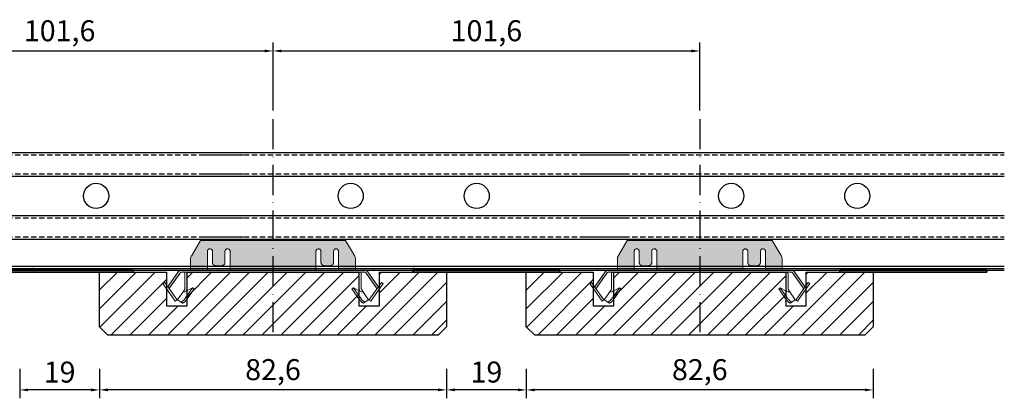
# Model space of a CAD drawing. Units: millimetres. Extents: x -3321905 to 14335, y -1516 to 2658.
# Drawn here: x 8330 to 8564, y -707 to -617 of the extents above; entities that cross this region are included whole.
import ezdxf

# ---------------------------------------------------------------- set-up
doc = ezdxf.new("R2010")
doc.units = ezdxf.units.MM
for name, pattern in [('ACAD_ISO10W100', [18, 12, -3, 0, -3]), ('DASHED', [19.05, 12.7, -6.35]), ('HIDDEN', [9.525, 6.35, -3.175])]:
    doc.linetypes.add(name, pattern=pattern)
for name, color, linetype in [('0035', 2, 'Continuous'), ('014---RAILS', 150, 'Continuous'), ('039---HATCH', 252, 'Continuous')]:
    doc.layers.add(name, color=color, linetype=linetype)
for name, color, linetype, lineweight in [('012---LINEAIR', 32, 'Continuous', 25), ('015---CLIP', 132, 'Continuous', 15), ('019---VEZELVLIES', 171, 'Continuous', 35), ('030---MAATLIJN 1', 7, 'Continuous', 13), ('Maatlijnen', 145, 'Continuous', 18)]:
    doc.layers.add(name, color=color, linetype=linetype, lineweight=lineweight)
doc.styles.get("Standard").update_dxf_attribs({"font": 'verdana.ttf'})
doc.dimstyles.new('Hunter Douglas', dxfattribs={"dimtxt": 5, "dimasz": 2, "dimexe": 2, "dimexo": 10, "dimgap": 1, "dimtad": 1, "dimtxsty": 'Standard', "dimcen": 2.5, "dimclrd": 7, "dimclre": 7, "dimclrt": 7, "dimadec": 0, "dimazin": 0, "dimtfac": 1, "dimtmove": 0, "dimatfit": 3, "dimfxl": 1, "dimarcsym": 0})

# ---------------------------------------------------------------- blocks, each defined once
blk = doc.blocks.new('RAIL-side')
at = {"layer": '014---RAILS', "color": 251, "linetype": 'ByBlock'}
for p, q in [((-50, 27.57), (50, 27.57)), ((-50, 21.96), (50, 21.96)), ((-50, 12.57), (50, 12.57)), ((-50, 6.96), (50, 6.96)), ((-50, 0.55), (50, 0.55)), ((-50, 0), (50, 0)), ((-50, -0.43), (50, -0.43))]:
    blk.add_line(p, q, dxfattribs=at)
at = {"layer": '014---RAILS', "color": 251, "linetype": 'DASHED', "ltscale": 0.1}
for p, q in [((-50, 27.02), (50, 27.02)), ((-50, 22.51), (50, 22.51)), ((-50, 12.02), (50, 12.02)), ((-50, 7.51), (50, 7.51))]:
    blk.add_line(p, q, dxfattribs=at)
at = {"layer": '014---RAILS', "color": 251, "linetype": 'ByBlock'}
for centre in [(-15, 17.25), (15, 17.25)]:
    blk.add_circle(centre, 3, dxfattribs=at)
blk.add_point((0, 0), dxfattribs=at)
blk = doc.blocks.new('*D29')
at = {"layer": '030---MAATLIJN 1', "color": 7, "lineweight": -2, "transparency": 16777216}
for p, q in [((8288.73, -638.89), (8288.73, -622.67)), ((8390.33, -638.89), (8390.33, -622.67)), ((8290.73, -624.67), (8388.33, -624.67))]:
    blk.add_line(p, q, dxfattribs=at)
at = {"layer": '030---MAATLIJN 1', "color": 7, "transparency": 16777216}
for points in [[(8290.73, -624.33), (8290.73, -625), (8288.73, -624.67)], [(8388.33, -624.33), (8388.33, -625), (8390.33, -624.67)]]:
    blk.add_solid(points, dxfattribs=at)
at = {"layer": 'Defpoints', "color": 0, "transparency": 16777216}
for p in [(8390.33, -624.67), (8288.73, -648.89), (8390.33, -648.89)]:
    blk.add_point(p, dxfattribs=at)
at = {"layer": '030---MAATLIJN 1', "color": 7, "transparency": 16777216, "insert": (8339.53, -620.5), "char_height": 5, "attachment_point": 5}
blk.add_mtext('101,6', dxfattribs=at)
blk = doc.blocks.new('*D30')
at = {"layer": '030---MAATLIJN 1', "color": 7, "lineweight": -2, "transparency": 16777216}
for p, q in [((8390.33, -638.89), (8390.33, -622.67)), ((8491.93, -638.89), (8491.93, -622.67)), ((8392.33, -624.67), (8489.93, -624.67))]:
    blk.add_line(p, q, dxfattribs=at)
at = {"layer": '030---MAATLIJN 1', "color": 7, "transparency": 16777216}
for points in [[(8392.33, -624.33), (8392.33, -625), (8390.33, -624.67)], [(8489.93, -624.33), (8489.93, -625), (8491.93, -624.67)]]:
    blk.add_solid(points, dxfattribs=at)
at = {"layer": 'Defpoints', "color": 0, "transparency": 16777216}
for p in [(8491.93, -624.67), (8390.33, -648.89), (8491.93, -648.89)]:
    blk.add_point(p, dxfattribs=at)
at = {"layer": '030---MAATLIJN 1', "color": 7, "transparency": 16777216, "insert": (8441.13, -620.5), "char_height": 5, "attachment_point": 5}
blk.add_mtext('101,6', dxfattribs=at)
blk = doc.blocks.new('Vaste clip zij-aanzicht')
at = {"layer": '015---CLIP'}
h = blk.add_hatch(dxfattribs=at)
h.set_pattern_fill('DOTS', color=256, scale=0.3, style=0)
edge = h.paths.add_edge_path()
edge.add_line((17.26, 7.03), (-17.26, 7.03))
edge.add_line((-17.26, 7.03), (-19.36, 3.52))
edge.add_spline(control_points=[(-19.36, 3.52), (-19.44, 3.37), (-19.58, 3.06), (-19.63, 2.72), (-19.63, 2.55)], knot_values=[0, 0, 0, 0, 0.501155, 1, 1, 1, 1], degree=3, periodic=0)
edge.add_line((-19.63, 2.55), (-19.63, 2.42))
edge.add_line((-19.63, 2.42), (-19.63, 0))
edge.add_line((-19.63, 0), (-20.02, 0))
edge.add_line((-20.02, 0), (-21.74, 0))
edge.add_arc((-21.74, -1), 1, 90, 145)
edge.add_line((-22.55, -0.43), (-24.94, -3.84))
edge.add_arc((-24.13, -4.41), 1, 145, 155)
edge.add_line((-25.03, -3.99), (-24.53, -4.7))
edge.add_arc((-24.13, -4.41), 0.5, 145, 215, ccw=False)
edge.add_line((-24.53, -4.13), (-22.14, -0.71))
edge.add_arc((-21.74, -1), 0.5, 90, 145, ccw=False)
edge.add_line((-21.74, -0.5), (-20.88, -0.5))
edge.add_line((-20.88, -0.5), (-20.02, -0.5))
edge.add_line((-20.02, -0.5), (-19.63, -0.5))
edge.add_spline(control_points=[(-19.63, -0.5), (-19.63, -0.5), (-19.63, -0.5), (-19.63, -0.5)], knot_values=[0.999827, 0.999827, 0.999827, 0.999827, 1, 1, 1, 1], degree=3, periodic=0)
edge.add_spline(control_points=[(-19.63, -0.5), (-19.63, -0.5), (-19.63, -0.5), (-19.63, -0.5), (-19.63, -0.5)], knot_values=[0, 0, 0, 0, 0.582556, 0.999827, 0.999827, 0.999827, 0.999827], degree=3, periodic=0)
edge.add_line((-19.63, -0.5), (-19.63, -0.5))
edge.add_line((-19.63, -0.5), (19.62, -0.5))
edge.add_line((19.62, -0.5), (19.62, -0.5))
edge.add_spline(control_points=[(19.62, -0.5), (19.62, -0.5), (19.63, -0.5), (19.63, -0.5), (19.63, -0.5)], knot_values=[0.000173, 0.000173, 0.000173, 0.000173, 0.417444, 1, 1, 1, 1], degree=3, periodic=0)
edge.add_line((19.63, -0.5), (20.02, -0.5))
edge.add_line((20.02, -0.5), (20.89, -0.5))
edge.add_line((20.89, -0.5), (21.74, -0.5))
edge.add_arc((21.74, -1), 0.5, 35, 90, ccw=False)
edge.add_line((22.15, -0.71), (24.54, -4.13))
edge.add_arc((24.14, -4.41), 0.5, -35, 35, ccw=False)
edge.add_line((24.54, -4.7), (25.04, -3.99))
edge.add_arc((24.14, -4.41), 1, 25, 35)
edge.add_line((24.95, -3.84), (22.56, -0.43))
edge.add_arc((21.74, -1), 1, 35, 90)
edge.add_line((21.74, 0), (19.63, 0))
edge.add_line((19.63, 0), (19.62, 2.42))
edge.add_line((19.62, 2.42), (19.62, 2.55))
edge.add_spline(control_points=[(19.62, 2.55), (19.62, 2.72), (19.58, 3.06), (19.44, 3.37), (19.36, 3.52)], knot_values=[0, 0, 0, 0, 0.498845, 1, 1, 1, 1], degree=3, periodic=0)
edge.add_line((19.36, 3.52), (17.26, 7.03))
edge = h.paths.add_edge_path(flags=16)
edge.add_spline(control_points=[(-10.23, 4.49), (-10.23, 4.56), (-10.25, 4.7), (-10.37, 4.88), (-10.55, 5.02), (-10.76, 5.08), (-10.98, 5.06), (-11.18, 4.97), (-11.34, 4.81), (-11.4, 4.68), (-11.41, 4.61)], knot_values=[0, 0, 0, 0, 0.122814, 0.246672, 0.37207, 0.498713, 0.625684, 0.751905, 0.876669, 1, 1, 1, 1], degree=3, periodic=0)
edge.add_arc((-10.86, 4.49), 0.561, 167.1334, 168.3685)
edge.add_arc((-10.86, 4.49), 0.562, 168.3772, 180)
edge.add_line((-11.43, 4.49), (-11.43, 1.74))
edge.add_spline(control_points=[(-11.43, 1.79), (-11.43, 1.74), (-11.44, 1.65), (-11.49, 1.51), (-11.57, 1.38), (-11.73, 1.23), (-11.98, 1.09), (-12.21, 1.06), (-12.33, 1.06)], knot_values=[0, 0, 0, 0, 0.112779, 0.227594, 0.34608, 0.469195, 0.72833, 1, 1, 1, 1], degree=3, periodic=0)
edge.add_line((-12.33, 1.06), (-13.58, 1.06))
edge.add_spline(control_points=[(-13.53, 1.06), (-13.64, 1.06), (-13.87, 1.09), (-14.12, 1.23), (-14.28, 1.38), (-14.36, 1.51), (-14.41, 1.65), (-14.43, 1.74), (-14.43, 1.79)], knot_values=[0, 0, 0, 0, 0.27167, 0.530805, 0.65392, 0.772406, 0.887221, 1, 1, 1, 1], degree=3, periodic=0)
edge.add_line((-14.43, 1.79), (-14.43, 4.49))
edge.add_spline(control_points=[(-14.43, 4.49), (-14.43, 4.56), (-14.45, 4.7), (-14.57, 4.88), (-14.75, 5.02), (-14.96, 5.08), (-15.18, 5.06), (-15.38, 4.97), (-15.54, 4.81), (-15.6, 4.68), (-15.61, 4.61)], knot_values=[0, 0, 0, 0, 0.122814, 0.246672, 0.37207, 0.498713, 0.625684, 0.751905, 0.876669, 1, 1, 1, 1], degree=3, periodic=0)
edge.add_arc((-15.06, 4.49), 0.561, 167.1334, 168.3685)
edge.add_arc((-15.06, 4.49), 0.562, 168.3772, 180)
edge.add_line((-15.63, 4.49), (-15.63, 0.13))
edge.add_spline(control_points=[(-15.63, 0.13), (-15.63, 0.12), (-15.62, 0.1), (-15.6, 0.06), (-15.57, 0.04), (-15.53, 0.02), (-15.48, 0.01), (-15.4, 0), (-15.34, 0), (-15.29, 0)], knot_values=[0, 0, 0, 0, 0.090442, 0.177078, 0.270602, 0.379111, 0.506487, 0.653208, 1, 1, 1, 1], degree=3, periodic=0)
edge.add_line((-15.29, 0), (-10.56, 0))
edge.add_spline(control_points=[(-10.56, 0), (-10.51, 0), (-10.45, 0), (-10.37, 0.01), (-10.32, 0.02), (-10.28, 0.04), (-10.25, 0.06), (-10.23, 0.1), (-10.23, 0.12), (-10.23, 0.13)], knot_values=[0, 0, 0, 0, 0.346792, 0.493513, 0.620889, 0.729398, 0.822922, 0.909558, 1, 1, 1, 1], degree=3, periodic=0)
edge.add_line((-10.23, 0.13), (-10.23, 4.49))
edge = h.paths.add_edge_path(flags=16)
edge.add_spline(control_points=[(15.62, 4.49), (15.62, 4.56), (15.6, 4.7), (15.48, 4.88), (15.3, 5.02), (15.09, 5.08), (14.87, 5.06), (14.67, 4.97), (14.51, 4.81), (14.45, 4.68), (14.44, 4.61)], knot_values=[0, 0, 0, 0, 0.122814, 0.246672, 0.37207, 0.498713, 0.625684, 0.751905, 0.876669, 1, 1, 1, 1], degree=3, periodic=0)
edge.add_arc((14.99, 4.49), 0.561, 167.1334, 168.3685)
edge.add_arc((14.99, 4.49), 0.562, 168.3772, 180)
edge.add_line((14.42, 4.49), (14.42, 1.74))
edge.add_spline(control_points=[(14.42, 1.79), (14.42, 1.74), (14.41, 1.65), (14.36, 1.51), (14.28, 1.38), (14.12, 1.23), (13.87, 1.09), (13.64, 1.06), (13.52, 1.06)], knot_values=[0, 0, 0, 0, 0.112779, 0.227594, 0.34608, 0.469195, 0.72833, 1, 1, 1, 1], degree=3, periodic=0)
edge.add_line((13.52, 1.06), (12.27, 1.06))
edge.add_spline(control_points=[(12.32, 1.06), (12.21, 1.06), (11.98, 1.09), (11.73, 1.23), (11.57, 1.38), (11.49, 1.51), (11.44, 1.65), (11.42, 1.74), (11.42, 1.79)], knot_values=[0, 0, 0, 0, 0.27167, 0.530805, 0.65392, 0.772406, 0.887221, 1, 1, 1, 1], degree=3, periodic=0)
edge.add_line((11.42, 1.79), (11.42, 4.49))
edge.add_arc((10.86, 4.49), 0.562, 0, 11.6228)
edge.add_arc((10.86, 4.49), 0.561, 11.6315, 12.8666)
edge.add_spline(control_points=[(11.41, 4.61), (11.4, 4.68), (11.34, 4.8), (11.21, 4.95), (11.03, 5.04), (10.82, 5.08), (10.62, 5.04), (10.44, 4.95), (10.31, 4.8), (10.25, 4.68), (10.24, 4.61)], knot_values=[0, 0, 0, 0, 0.123107, 0.247512, 0.373312, 0.5, 0.626688, 0.752488, 0.876893, 1, 1, 1, 1], degree=3, periodic=0)
edge.add_arc((10.79, 4.49), 0.561, 167.1334, 168.3685)
edge.add_arc((10.79, 4.49), 0.562, 168.3772, 180)
edge.add_line((10.22, 4.49), (10.22, 0.13))
edge.add_spline(control_points=[(10.22, 0.13), (10.22, 0.12), (10.23, 0.1), (10.25, 0.06), (10.28, 0.04), (10.32, 0.02), (10.37, 0.01), (10.45, 0), (10.51, 0), (10.56, 0)], knot_values=[0, 0, 0, 0, 0.090442, 0.177078, 0.270602, 0.379111, 0.506487, 0.653208, 1, 1, 1, 1], degree=3, periodic=0)
edge.add_line((10.56, 0), (15.29, 0))
edge.add_spline(control_points=[(15.29, 0), (15.34, 0), (15.4, 0), (15.48, 0.01), (15.53, 0.02), (15.57, 0.04), (15.6, 0.06), (15.62, 0.1), (15.62, 0.12), (15.62, 0.13)], knot_values=[0, 0, 0, 0, 0.346792, 0.493513, 0.620889, 0.729398, 0.822922, 0.909558, 1, 1, 1, 1], degree=3, periodic=0)
edge.add_line((15.62, 0.13), (15.62, 4.49))
h = blk.add_hatch(dxfattribs=at)
h.set_pattern_fill('DOTS', color=256, scale=0.3, style=0)
edge = h.paths.add_edge_path()
edge.add_arc((-20.02, -1), 0.5, 90, 180, ccw=False)
edge.add_line((-20.02, -0.5), (-20.88, -0.5))
edge.add_arc((-20.02, -1), 1, 150, 180)
edge.add_line((-21.02, -1), (-21.02, -4.42))
edge.add_arc((-21.52, -4.42), 0.5, -35, 0, ccw=False)
edge.add_line((-21.11, -4.71), (-21.28, -4.95))
edge.add_spline(control_points=[(-21.28, -4.95), (-21.29, -4.97), (-21.31, -5.02), (-21.3, -5.07), (-21.28, -5.09)], knot_values=[0, 0, 0, 0, 0.487921, 1, 1, 1, 1], degree=3, periodic=0)
edge.add_spline(control_points=[(-21.28, -5.09), (-21.28, -5.11), (-21.26, -5.14), (-21.24, -5.16), (-21.23, -5.17)], knot_values=[0, 0, 0, 0, 0.525446, 1, 1, 1, 1], degree=3, periodic=0)
edge.add_spline(control_points=[(-21.23, -5.17), (-21.21, -5.18), (-21.18, -5.2), (-21.12, -5.2), (-21.05, -5.18), (-21, -5.16), (-20.98, -5.15)], knot_values=[0, 0, 0, 0, 0.198206, 0.421631, 0.686568, 0.999967, 0.999967, 0.999967, 0.999967], degree=3, periodic=0)
edge.add_line((-20.98, -5.15), (-20.71, -5.02))
edge.add_arc((-21.52, -4.42), 1, 323.6891, 360)
edge.add_line((-20.52, -4.42), (-20.52, -1))
h = blk.add_hatch(dxfattribs=at)
h.set_pattern_fill('DOTS', color=256, scale=0.3, style=0)
edge = h.paths.add_edge_path()
edge.add_arc((20.02, -1), 1, 0, 30)
edge.add_line((20.89, -0.5), (20.89, -0.5))
edge.add_line((20.89, -0.5), (20.02, -0.5))
edge.add_arc((20.02, -1), 0.5, 0, 90, ccw=False)
edge.add_line((20.52, -1), (20.52, -4.42))
edge.add_arc((21.52, -4.42), 1, 180, 216.3109)
edge.add_line((20.72, -5.02), (20.99, -5.15))
edge.add_spline(control_points=[(20.99, -5.15), (21.01, -5.16), (21.06, -5.18), (21.13, -5.2), (21.19, -5.2), (21.22, -5.18), (21.24, -5.17)], knot_values=[0, 0, 0, 0, 0.313432, 0.578369, 0.801794, 1, 1, 1, 1], degree=3, periodic=0)
edge.add_spline(control_points=[(21.24, -5.17), (21.25, -5.16), (21.27, -5.14), (21.29, -5.11), (21.29, -5.09)], knot_values=[0, 0, 0, 0, 0.474554, 1, 1, 1, 1], degree=3, periodic=0)
edge.add_spline(control_points=[(21.29, -5.09), (21.31, -5.07), (21.32, -5.02), (21.3, -4.97), (21.29, -4.95)], knot_values=[0, 0, 0, 0, 0.512079, 1, 1, 1, 1], degree=3, periodic=0)
edge.add_line((21.29, -4.95), (21.12, -4.71))
edge.add_arc((21.52, -4.42), 0.5, 180, 215, ccw=False)
edge.add_line((21.02, -4.42), (21.02, -1))
h = blk.add_hatch(dxfattribs=at)
h.set_pattern_fill('DOTS', color=256, scale=0.3, style=0)
h.paths.add_polyline_path([(-25.78, -2.93), (-26.19, -3.21), (-23.26, -7.39), (-22.85, -7.1)])
h = blk.add_hatch(dxfattribs=at)
h.set_pattern_fill('DOTS', color=256, scale=0.3, style=0)
edge = h.paths.add_edge_path()
edge.add_line((-19.15, -4.22), (-21.02, -5.17))
edge.add_spline(control_points=[(-20.98, -5.15), (-21, -5.16), (-21.05, -5.18), (-21.12, -5.2), (-21.18, -5.2), (-21.21, -5.18), (-21.23, -5.17)], knot_values=[0, 0, 0, 0, 0.313432, 0.578369, 0.801794, 1, 1, 1, 1], degree=3, periodic=0)
edge.add_spline(control_points=[(-21.23, -5.17), (-21.24, -5.16), (-21.26, -5.14), (-21.28, -5.11), (-21.28, -5.09)], knot_values=[0, 0, 0, 0, 0.474554, 1, 1, 1, 1], degree=3, periodic=0)
edge.add_spline(control_points=[(-21.28, -5.09), (-21.3, -5.07), (-21.31, -5.02), (-21.29, -4.97), (-21.28, -4.95)], knot_values=[0, 0, 0, 0, 0.512079, 1, 1, 1, 1], degree=3, periodic=0)
edge.add_line((-21.31, -5), (-22.73, -7.04))
edge.add_line((-22.73, -7.04), (-22.01, -7.54))
edge.add_spline(control_points=[(-22.01, -7.54), (-21.99, -7.56), (-21.92, -7.58), (-21.81, -7.57), (-21.68, -7.52), (-21.54, -7.43), (-21.39, -7.31), (-21.24, -7.17), (-21.1, -7), (-21, -6.88), (-20.96, -6.81)], knot_values=[0, 0, 0, 0, 0.066614, 0.146322, 0.245797, 0.366305, 0.506054, 0.661483, 0.827904, 1, 1, 1, 1], degree=3, periodic=0)
edge.add_line((-20.96, -6.81), (-19.15, -4.22))
h = blk.add_hatch(dxfattribs=at)
h.set_pattern_fill('DOTS', color=256, scale=0.3, style=0)
edge = h.paths.add_edge_path()
edge.add_line((-18.77, -4.49), (-19.15, -4.22))
edge.add_line((-19.15, -4.22), (-20.96, -6.81))
edge.add_spline(control_points=[(-20.96, -6.81), (-21, -6.88), (-21.1, -7), (-21.24, -7.17), (-21.39, -7.31), (-21.54, -7.43), (-21.68, -7.52), (-21.81, -7.57), (-21.92, -7.58), (-21.99, -7.56), (-22.01, -7.54)], knot_values=[0, 0, 0, 0, 0.172096, 0.338517, 0.493946, 0.633695, 0.754203, 0.853678, 0.933386, 1, 1, 1, 1], degree=3, periodic=0)
edge.add_line((-21.96, -7.57), (-21.63, -7.8))
edge.add_spline(control_points=[(-21.63, -7.8), (-21.61, -7.82), (-21.54, -7.84), (-21.43, -7.83), (-21.3, -7.78), (-21.16, -7.7), (-21.02, -7.58), (-20.86, -7.43), (-20.72, -7.27), (-20.62, -7.14), (-20.58, -7.08)], knot_values=[0, 0, 0, 0, 0.066614, 0.146322, 0.245797, 0.366305, 0.506054, 0.661483, 0.827904, 1, 1, 1, 1], degree=3, periodic=0)
edge.add_line((-20.58, -7.08), (-18.77, -4.49))
h = blk.add_hatch(dxfattribs=at)
h.set_pattern_fill('DOTS', color=256, scale=0.3, style=0)
edge = h.paths.add_edge_path()
edge.add_spline(control_points=[(22.01, -7.54), (21.99, -7.56), (21.92, -7.58), (21.81, -7.57), (21.68, -7.52), (21.54, -7.43), (21.39, -7.31), (21.24, -7.17), (21.1, -7), (21, -6.88), (20.96, -6.81)], knot_values=[0, 0, 0, 0, 0.066614, 0.146322, 0.245797, 0.366305, 0.506054, 0.661483, 0.827904, 1, 1, 1, 1], degree=3, periodic=0)
edge.add_line((20.96, -6.81), (19.15, -4.23))
edge.add_line((19.15, -4.23), (18.78, -4.49))
edge.add_line((18.78, -4.49), (20.59, -7.08))
edge.add_spline(control_points=[(20.59, -7.08), (20.63, -7.14), (20.73, -7.27), (20.87, -7.43), (21.02, -7.58), (21.17, -7.7), (21.31, -7.78), (21.44, -7.83), (21.55, -7.84), (21.62, -7.82), (21.64, -7.8)], knot_values=[0, 0, 0, 0, 0.172096, 0.338517, 0.493946, 0.633695, 0.754203, 0.853678, 0.933386, 1, 1, 1, 1], degree=3, periodic=0)
edge.add_line((21.64, -7.8), (22.03, -7.53))
h = blk.add_hatch(dxfattribs=at)
h.set_pattern_fill('DOTS', color=256, scale=0.3, style=0)
edge = h.paths.add_edge_path()
edge.add_spline(control_points=[(21.29, -4.95), (21.3, -4.97), (21.32, -5.02), (21.31, -5.07), (21.29, -5.09)], knot_values=[0, 0, 0, 0, 0.487921, 1, 1, 1, 1], degree=3, periodic=0)
edge.add_spline(control_points=[(21.29, -5.09), (21.29, -5.11), (21.27, -5.14), (21.25, -5.16), (21.24, -5.17)], knot_values=[0, 0, 0, 0, 0.525446, 1, 1, 1, 1], degree=3, periodic=0)
edge.add_spline(control_points=[(21.24, -5.17), (21.22, -5.18), (21.19, -5.2), (21.13, -5.2), (21.06, -5.18), (21.01, -5.16), (20.99, -5.15)], knot_values=[0, 0, 0, 0, 0.198206, 0.421631, 0.686568, 1, 1, 1, 1], degree=3, periodic=0)
edge.add_line((20.99, -5.15), (19.16, -4.22))
edge.add_line((19.16, -4.22), (19.15, -4.23))
edge.add_line((19.15, -4.23), (20.96, -6.81))
edge.add_spline(control_points=[(20.96, -6.81), (21, -6.88), (21.1, -7), (21.24, -7.17), (21.39, -7.31), (21.54, -7.43), (21.68, -7.52), (21.81, -7.57), (21.92, -7.58), (21.99, -7.56), (22.01, -7.54)], knot_values=[0, 0, 0, 0, 0.172096, 0.338517, 0.493946, 0.633695, 0.754203, 0.853678, 0.933386, 1, 1, 1, 1], degree=3, periodic=0)
edge.add_line((22.03, -7.53), (22.74, -7.04))
edge.add_line((22.74, -7.04), (21.32, -5))
h = blk.add_hatch(dxfattribs=at)
h.set_pattern_fill('DOTS', color=256, scale=0.3, style=0)
h.paths.add_polyline_path([(26.2, -3.21), (25.79, -2.93), (22.85, -7.12), (23.26, -7.41)])
at = {"layer": '015---CLIP', "linetype": 'Continuous'}
for p, q in [((-17.26, 7.03), (-19.36, 3.52)), ((17.26, 7.03), (-17.26, 7.03)), ((19.36, 3.52), (17.26, 7.03)), ((-19.63, 2.42), (-19.63, 0)), ((-15.63, 0.13), (-15.63, 4.49)), ((-14.43, 4.49), (-14.43, 1.79)), ((-11.43, 1.79), (-11.43, 4.49)), ((-10.23, 4.49), (-10.23, 0.13)), ((10.22, 0.13), (10.22, 4.49)), ((11.42, 4.49), (11.42, 1.79)), ((14.42, 1.79), (14.42, 4.49)), ((15.62, 4.49), (15.62, 0.13)), ((19.63, 0), (19.62, 2.42)), ((-20.02, 0), (-21.74, 0)), ((-19.63, 0), (-20.02, 0)), ((-13.53, 1.06), (-12.33, 1.06)), ((12.32, 1.06), (13.52, 1.06)), ((21.74, 0), (19.63, 0)), ((-22.55, -0.43), (-24.94, -3.84)), ((-22.14, -0.71), (-24.53, -4.13)), ((-20.88, -0.5), (-21.74, -0.5)), ((-21.02, -1), (-21.02, -4.42)), ((-20.52, -1), (-20.52, -4.42)), ((-19.63, -0.5), (-20.02, -0.5)), ((-19.63, -0.5), (19.62, -0.5)), ((20.02, -0.5), (19.63, -0.5)), ((20.52, -4.42), (20.52, -1)), ((21.74, -0.5), (20.89, -0.5)), ((21.02, -4.42), (21.02, -1)), ((24.54, -4.13), (22.15, -0.71)), ((24.95, -3.84), (22.56, -0.43)), ((-25.78, -2.93), (-26.19, -3.21)), ((-26.19, -3.21), (-23.26, -7.39)), ((-25.78, -2.93), (-22.85, -7.1)), ((-20.98, -5.15), (-19.15, -4.22)), ((-19.15, -4.22), (-20.96, -6.81)), ((-18.77, -4.49), (-20.58, -7.08)), ((-18.77, -4.49), (-19.15, -4.22)), ((18.78, -4.49), (19.16, -4.22)), ((20.59, -7.08), (18.78, -4.49)), ((19.15, -4.22), (20.96, -6.81)), ((19.16, -4.22), (20.99, -5.15)), ((22.85, -7.12), (25.79, -2.93)), ((23.26, -7.41), (26.2, -3.21)), ((25.79, -2.93), (26.2, -3.21)), ((-21.11, -4.71), (-22.73, -7.04)), ((-20.7, -5), (-20.71, -5.02)), ((20.72, -5.02), (20.71, -5)), ((22.74, -7.04), (21.12, -4.71)), ((-22.85, -7.1), (-23.26, -7.39)), ((-21.63, -7.8), (-22.73, -7.04)), ((22.74, -7.04), (21.64, -7.8)), ((22.85, -7.12), (23.26, -7.41))]:
    blk.add_line(p, q, dxfattribs=at)
at = {"layer": '015---CLIP', "linetype": 'HIDDEN'}
for p, q in [((-19.63, 2.55), (-19.63, 2.42)), ((19.62, 2.42), (19.62, 2.55)), ((-20.02, 0), (-20.02, 0)), ((-19.63, 0), (-19.63, 0)), ((15.62, 0), (19.63, 0)), ((-20.02, -0.5), (-20.88, -0.5)), ((-19.63, -0.5), (-19.63, -0.5)), ((-19.63, -0.5), (-19.63, -0.5)), ((19.62, -0.5), (19.63, -0.5)), ((19.62, -0.5), (19.62, -0.5)), ((20.02, -0.5), (20.89, -0.5))]:
    blk.add_line(p, q, dxfattribs=at)
at = {"layer": '015---CLIP'}
blk.add_line((-19.63, 0), (19.63, 0), dxfattribs=at)
at = {"layer": '015---CLIP', "linetype": 'Continuous'}
for centre, radius, start, end in [((-15.06, 4.49), 0.562, 168.3772, 179.9786), ((-15.06, 4.49), 0.561, 167.1334, 168.3685), ((-10.86, 4.49), 0.562, 168.3772, 179.9786), ((-10.86, 4.49), 0.561, 167.1334, 168.3685), ((10.79, 4.49), 0.562, 168.3772, 179.9786), ((10.79, 4.49), 0.561, 167.1334, 168.3685), ((10.86, 4.49), 0.561, 11.6315, 12.8666), ((10.86, 4.49), 0.562, 0.0214, 11.6228), ((14.99, 4.49), 0.562, 168.3772, 179.9786), ((14.99, 4.49), 0.561, 167.1334, 168.3685), ((-21.74, -1), 1, 90, 145), ((21.74, -1), 1, 35, 90), ((-21.74, -1), 0.5, 90, 145), ((-20.02, -1), 1, 150, 180), ((-20.02, -1), 0.5, 90, 180), ((20.02, -1), 0.5, 0, 90), ((20.02, -1), 1, 0, 30), ((21.74, -1), 0.5, 35, 90), ((-24.13, -4.41), 1, 145, 155.0145), ((-24.13, -4.41), 0.5, 145, 215), ((-21.52, -4.42), 0.5, 325, 0), ((-21.52, -4.42), 1, 325, 0), ((21.52, -4.42), 1, 180, 215), ((21.52, -4.42), 0.5, 180, 215), ((24.14, -4.41), 0.5, 325, 35), ((24.14, -4.41), 1, 24.9855, 35)]:
    blk.add_arc(centre, radius, start, end, dxfattribs=at)
for points, knots in [([(-15.61, 4.61), (-15.6, 4.68), (-15.54, 4.81), (-15.38, 4.97), (-15.18, 5.06), (-14.96, 5.08), (-14.75, 5.02), (-14.57, 4.88), (-14.45, 4.7), (-14.43, 4.56), (-14.43, 4.49)], [0, 0, 0, 0, 0.123331, 0.248095, 0.374316, 0.501287, 0.62793, 0.753328, 0.877186, 1, 1, 1, 1]), ([(-11.41, 4.61), (-11.4, 4.68), (-11.34, 4.81), (-11.18, 4.97), (-10.98, 5.06), (-10.76, 5.08), (-10.55, 5.02), (-10.37, 4.88), (-10.25, 4.7), (-10.23, 4.56), (-10.23, 4.49)], [0, 0, 0, 0, 0.123331, 0.248095, 0.374316, 0.501287, 0.62793, 0.753328, 0.877186, 1, 1, 1, 1]), ([(10.24, 4.61), (10.25, 4.68), (10.31, 4.8), (10.44, 4.95), (10.62, 5.04), (10.82, 5.08), (11.03, 5.04), (11.21, 4.95), (11.34, 4.8), (11.4, 4.68), (11.41, 4.61)], [0, 0, 0, 0, 0.123107, 0.247512, 0.373312, 0.5, 0.626688, 0.752488, 0.876893, 1, 1, 1, 1]), ([(14.44, 4.61), (14.45, 4.68), (14.51, 4.81), (14.67, 4.97), (14.87, 5.06), (15.09, 5.08), (15.3, 5.02), (15.48, 4.88), (15.6, 4.7), (15.62, 4.56), (15.62, 4.49)], [0, 0, 0, 0, 0.123331, 0.248095, 0.374316, 0.501287, 0.62793, 0.753328, 0.877186, 1, 1, 1, 1]), ([(-19.36, 3.52), (-19.44, 3.37), (-19.58, 3.06), (-19.63, 2.72), (-19.63, 2.55)], [0, 0, 0, 0, 0.501155, 1, 1, 1, 1]), ([(19.62, 2.55), (19.62, 2.72), (19.58, 3.06), (19.44, 3.37), (19.36, 3.52)], [0, 0, 0, 0, 0.498845, 1, 1, 1, 1]), ([(-15.29, 0), (-15.34, 0), (-15.4, 0), (-15.48, 0.01), (-15.53, 0.02), (-15.57, 0.04), (-15.6, 0.06), (-15.62, 0.1), (-15.63, 0.12), (-15.63, 0.13)], [0, 0, 0, 0, 0.346792, 0.493513, 0.620889, 0.729398, 0.822922, 0.909558, 1, 1, 1, 1]), ([(-14.43, 1.79), (-14.43, 1.74), (-14.41, 1.65), (-14.36, 1.51), (-14.28, 1.38), (-14.12, 1.23), (-13.87, 1.09), (-13.64, 1.06), (-13.53, 1.06)], [0, 0, 0, 0, 0.112779, 0.227594, 0.34608, 0.469195, 0.72833, 1, 1, 1, 1]), ([(-12.33, 1.06), (-12.21, 1.06), (-11.98, 1.09), (-11.73, 1.23), (-11.57, 1.38), (-11.49, 1.51), (-11.44, 1.65), (-11.43, 1.74), (-11.43, 1.79)], [0, 0, 0, 0, 0.27167, 0.530805, 0.65392, 0.772406, 0.887221, 1, 1, 1, 1]), ([(-10.23, 0.13), (-10.23, 0.12), (-10.23, 0.1), (-10.25, 0.06), (-10.28, 0.04), (-10.32, 0.02), (-10.37, 0.01), (-10.45, 0), (-10.51, 0), (-10.56, 0)], [0, 0, 0, 0, 0.090442, 0.177078, 0.270602, 0.379111, 0.506487, 0.653208, 1, 1, 1, 1]), ([(10.56, 0), (10.51, 0), (10.45, 0), (10.37, 0.01), (10.32, 0.02), (10.28, 0.04), (10.25, 0.06), (10.23, 0.1), (10.22, 0.12), (10.22, 0.13)], [0, 0, 0, 0, 0.346792, 0.493513, 0.620889, 0.729398, 0.822922, 0.909558, 1, 1, 1, 1]), ([(11.42, 1.79), (11.42, 1.74), (11.44, 1.65), (11.49, 1.51), (11.57, 1.38), (11.73, 1.23), (11.98, 1.09), (12.21, 1.06), (12.32, 1.06)], [0, 0, 0, 0, 0.112779, 0.227594, 0.34608, 0.469195, 0.72833, 1, 1, 1, 1]), ([(13.52, 1.06), (13.64, 1.06), (13.87, 1.09), (14.12, 1.23), (14.28, 1.38), (14.36, 1.51), (14.41, 1.65), (14.42, 1.74), (14.42, 1.79)], [0, 0, 0, 0, 0.27167, 0.530805, 0.65392, 0.772406, 0.887221, 1, 1, 1, 1]), ([(15.62, 0.13), (15.62, 0.12), (15.62, 0.1), (15.6, 0.06), (15.57, 0.04), (15.53, 0.02), (15.48, 0.01), (15.4, 0), (15.34, 0), (15.29, 0)], [0, 0, 0, 0, 0.090442, 0.177078, 0.270602, 0.379111, 0.506487, 0.653208, 1, 1, 1, 1]), ([(19.63, 0), (19.63, 0), (19.63, 0), (19.62, 0), (19.62, 0)], [0, 0, 0, 0, 0.376505, 1, 1, 1, 1]), ([(-19.63, -0.5), (-19.63, -0.5), (-19.63, -0.5), (-19.63, -0.5), (-19.63, -0.5)], [0, 0, 0, 0, 0.417271, 1, 1, 1, 1]), ([(19.63, -0.5), (19.63, -0.5), (19.63, -0.5), (19.62, -0.5), (19.62, -0.5)], [0, 0, 0, 0, 0.582729, 1, 1, 1, 1]), ([(-20.96, -6.81), (-21, -6.88), (-21.1, -7), (-21.24, -7.17), (-21.39, -7.31), (-21.54, -7.43), (-21.68, -7.52), (-21.81, -7.57), (-21.92, -7.58), (-21.99, -7.56), (-22.01, -7.54)], [0, 0, 0, 0, 0.172096, 0.338517, 0.493946, 0.633695, 0.754203, 0.853678, 0.933386, 1, 1, 1, 1]), ([(-21.28, -4.95), (-21.29, -4.97), (-21.31, -5.02), (-21.3, -5.07), (-21.28, -5.09)], [0, 0, 0, 0, 0.487921, 1, 1, 1, 1]), ([(-21.28, -5.09), (-21.28, -5.11), (-21.26, -5.14), (-21.24, -5.16), (-21.23, -5.17)], [0, 0, 0, 0, 0.525446, 1, 1, 1, 1]), ([(-21.23, -5.17), (-21.21, -5.18), (-21.18, -5.2), (-21.12, -5.2), (-21.05, -5.18), (-21, -5.16), (-20.98, -5.15)], [0, 0, 0, 0, 0.198206, 0.421631, 0.686568, 1, 1, 1, 1]), ([(20.96, -6.81), (21, -6.88), (21.1, -7), (21.24, -7.17), (21.39, -7.31), (21.54, -7.43), (21.68, -7.52), (21.81, -7.57), (21.92, -7.58), (21.99, -7.56), (22.01, -7.54)], [0, 0, 0, 0, 0.172096, 0.338517, 0.493946, 0.633695, 0.754203, 0.853678, 0.933386, 1, 1, 1, 1]), ([(20.99, -5.15), (21.01, -5.16), (21.06, -5.18), (21.13, -5.2), (21.19, -5.2), (21.22, -5.18), (21.24, -5.17)], [0, 0, 0, 0, 0.313432, 0.578369, 0.801794, 1, 1, 1, 1]), ([(21.24, -5.17), (21.25, -5.16), (21.27, -5.14), (21.29, -5.11), (21.29, -5.09)], [0, 0, 0, 0, 0.474554, 1, 1, 1, 1]), ([(21.29, -5.09), (21.31, -5.07), (21.32, -5.02), (21.3, -4.97), (21.29, -4.95)], [0, 0, 0, 0, 0.512079, 1, 1, 1, 1]), ([(-20.58, -7.08), (-20.62, -7.14), (-20.72, -7.27), (-20.86, -7.43), (-21.02, -7.58), (-21.16, -7.7), (-21.3, -7.78), (-21.43, -7.83), (-21.54, -7.84), (-21.61, -7.82), (-21.63, -7.8)], [0, 0, 0, 0, 0.172096, 0.338517, 0.493946, 0.633695, 0.754203, 0.853678, 0.933386, 1, 1, 1, 1]), ([(21.64, -7.8), (21.62, -7.82), (21.55, -7.84), (21.44, -7.83), (21.31, -7.78), (21.17, -7.7), (21.02, -7.58), (20.87, -7.43), (20.73, -7.27), (20.63, -7.14), (20.59, -7.08)], [0, 0, 0, 0, 0.066614, 0.146322, 0.245797, 0.366305, 0.506054, 0.661483, 0.827904, 1, 1, 1, 1])]:
    blk.add_open_spline(points, degree=3, knots=knots, dxfattribs=at)
at = {"layer": '015---CLIP', "linetype": 'HIDDEN'}
for points, knots in [([(-19.63, 0), (-19.63, 0), (-19.63, 0), (-19.63, 0), (-19.63, 0)], [0, 0, 0, 0, 0.185884, 1, 1, 1, 1]), ([(19.63, 0), (19.63, 0), (19.62, 0), (19.62, 0), (19.62, 0)], [0, 0, 0, 0, 0.493126, 1, 1, 1, 1])]:
    blk.add_open_spline(points, degree=3, knots=knots, dxfattribs=at)
blk = doc.blocks.new('Clip')
at = {"layer": '039---HATCH'}
blk.add_blockref('Vaste clip zij-aanzicht', (0, 0), dxfattribs=at)
blk = doc.blocks.new('*D43')
at = {"layer": '030---MAATLIJN 1', "color": 7, "lineweight": -2, "transparency": 16777216}
for p, q in [((8349.03, -700.37), (8349.03, -707.41)), ((8431.63, -700.37), (8431.63, -707.41)), ((8429.63, -705.41), (8351.03, -705.41))]:
    blk.add_line(p, q, dxfattribs=at)
at = {"layer": '030---MAATLIJN 1', "color": 7, "transparency": 16777216}
for points in [[(8351.03, -705.07), (8351.03, -705.74), (8349.03, -705.41)], [(8429.63, -705.07), (8429.63, -705.74), (8431.63, -705.41)]]:
    blk.add_solid(points, dxfattribs=at)
at = {"layer": 'Defpoints', "color": 0, "transparency": 16777216}
for p in [(8349.03, -690.37), (8431.63, -690.37), (8349.03, -705.41)]:
    blk.add_point(p, dxfattribs=at)
at = {"layer": '030---MAATLIJN 1', "color": 7, "transparency": 16777216, "insert": (8390.33, -701.23), "char_height": 5, "attachment_point": 5}
blk.add_mtext('82,6', dxfattribs=at)
blk = doc.blocks.new('*D44')
at = {"layer": '030---MAATLIJN 1', "color": 7, "lineweight": -2, "transparency": 16777216}
for p, q in [((8450.63, -700.38), (8450.63, -707.42)), ((8533.23, -700.38), (8533.23, -707.42)), ((8531.23, -705.42), (8452.63, -705.42))]:
    blk.add_line(p, q, dxfattribs=at)
at = {"layer": '030---MAATLIJN 1', "color": 7, "transparency": 16777216}
for points in [[(8452.63, -705.09), (8452.63, -705.75), (8450.63, -705.42)], [(8531.23, -705.09), (8531.23, -705.75), (8533.23, -705.42)]]:
    blk.add_solid(points, dxfattribs=at)
at = {"layer": 'Defpoints', "color": 0, "transparency": 16777216}
for p in [(8450.63, -690.38), (8533.23, -690.38), (8450.63, -705.42)]:
    blk.add_point(p, dxfattribs=at)
at = {"layer": '030---MAATLIJN 1', "color": 7, "transparency": 16777216, "insert": (8491.93, -701.24), "char_height": 5, "attachment_point": 5}
blk.add_mtext('82,6', dxfattribs=at)
blk = doc.blocks.new('Vezelvlies 35mm')
at = {"layer": '019---VEZELVLIES'}
blk.add_hatch(color=256, dxfattribs=at).paths.add_polyline_path([(27, 0), (27, 0.5), (-8, 0.5), (-8, 0)])
for p, q in [((27, 0.5), (-8, 0.5)), ((-8, 0.5), (-8, 0)), ((-8, 0), (27, 0)), ((27, 0), (27, 0.5))]:
    blk.add_line(p, q, dxfattribs=at)
blk = doc.blocks.new('*D47')
at = {"layer": '030---MAATLIJN 1', "color": 7, "lineweight": -2, "transparency": 16777216}
for p, q in [((8330.03, -700.38), (8330.03, -707.42)), ((8349.03, -700.38), (8349.03, -707.42)), ((8347.03, -705.42), (8332.03, -705.42))]:
    blk.add_line(p, q, dxfattribs=at)
at = {"layer": '030---MAATLIJN 1', "color": 7, "transparency": 16777216}
for points in [[(8332.03, -705.09), (8332.03, -705.75), (8330.03, -705.42)], [(8347.03, -705.09), (8347.03, -705.75), (8349.03, -705.42)]]:
    blk.add_solid(points, dxfattribs=at)
at = {"layer": 'Defpoints', "color": 0, "transparency": 16777216}
for p in [(8330.03, -690.38), (8349.03, -690.38), (8330.03, -705.42)]:
    blk.add_point(p, dxfattribs=at)
at = {"layer": '030---MAATLIJN 1', "color": 7, "transparency": 16777216, "insert": (8339.53, -701.82), "char_height": 5, "attachment_point": 5}
blk.add_mtext('19', dxfattribs=at)
blk = doc.blocks.new('*D48')
at = {"layer": '030---MAATLIJN 1', "color": 7, "lineweight": -2, "transparency": 16777216}
for p, q in [((8431.63, -700.37), (8431.63, -707.41)), ((8450.63, -700.37), (8450.63, -707.41)), ((8448.63, -705.41), (8433.63, -705.41))]:
    blk.add_line(p, q, dxfattribs=at)
at = {"layer": '030---MAATLIJN 1', "color": 7, "transparency": 16777216}
for points in [[(8433.63, -705.07), (8433.63, -705.74), (8431.63, -705.41)], [(8448.63, -705.07), (8448.63, -705.74), (8450.63, -705.41)]]:
    blk.add_solid(points, dxfattribs=at)
at = {"layer": 'Defpoints', "color": 0, "transparency": 16777216}
for p in [(8431.63, -690.37), (8450.63, -690.37), (8431.63, -705.41)]:
    blk.add_point(p, dxfattribs=at)
at = {"layer": '030---MAATLIJN 1', "color": 7, "transparency": 16777216, "insert": (8441.13, -701.81), "char_height": 5, "attachment_point": 5}
blk.add_mtext('19', dxfattribs=at)

msp = doc.modelspace()

# ---------------------------------------------------------------- hatches: boundary and pattern name
at = {"layer": '039---HATCH'}
h = msp.add_hatch(dxfattribs=at)
h.set_pattern_fill('ANSI31', color=256)
h.set_pattern_definition([(45, (-770.4067, -412.1882), (-2.245064, 2.245064), [])])
h.paths.add_polyline_path([(8364.976, -677.366), (8349.026, -677.366), (8349.026, -690.366), (8351.026, -692.366), (8429.626, -692.366), (8431.626, -690.366), (8431.626, -677.366), (8415.676, -677.366), (8415.676, -685.366), (8410.776, -685.366), (8410.776, -677.366), (8369.876, -677.366), (8369.876, -685.366), (8364.976, -685.366)])
h = msp.add_hatch(dxfattribs=at)
h.set_pattern_fill('ANSI31', color=256)
h.set_pattern_definition([(45, (-668.803, -412.2013), (-2.245064, 2.245064), [])])
h.paths.add_polyline_path([(8466.58, -677.379), (8450.63, -677.379), (8450.63, -690.379), (8452.63, -692.379), (8531.23, -692.379), (8533.23, -690.379), (8533.23, -677.379), (8517.28, -677.379), (8517.28, -685.379), (8512.38, -685.379), (8512.38, -677.379), (8471.48, -677.379), (8471.48, -685.379), (8466.58, -685.379)])

# ---------------------------------------------------------------- linework, layer by layer
at = {"layer": '0035', "color": 1, "linetype": 'ACAD_ISO10W100', "ltscale": 0.6}
for p, q in [((8390.327, -640.887), (8390.326, -692.379)), ((8491.927, -640.887), (8491.926, -692.379))]:
    msp.add_line(p, q, dxfattribs=at)
at = {"layer": '012---LINEAIR'}
for points in [[(8364.976, -677.366), (8364.976, -685.366), (8369.876, -685.366), (8369.876, -677.366), (8410.776, -677.366), (8410.776, -685.366), (8415.676, -685.366), (8415.676, -677.366), (8431.626, -677.366), (8431.626, -690.366), (8429.626, -692.366), (8351.026, -692.366), (8349.026, -690.366), (8349.026, -677.366)], [(8466.58, -677.379), (8466.58, -685.379), (8471.48, -685.379), (8471.48, -677.379), (8512.38, -677.379), (8512.38, -685.379), (8517.28, -685.379), (8517.28, -677.379), (8533.23, -677.379), (8533.23, -690.379), (8531.23, -692.379), (8452.63, -692.379), (8450.63, -690.379), (8450.63, -677.379)]]:
    msp.add_lwpolyline(points, close=True, dxfattribs=at)

# ---------------------------------------------------------------- block references
at = {"linetype": 'ByBlock'}
for p in [(8333.22, -676.452), (8423.82, -676.452), (8514.42, -676.452)]:
    msp.add_blockref('RAIL-side', p, dxfattribs=at)
at = {"layer": '0035'}
for p in [(8330.026, -677.379), (8431.626, -677.366), (8533.23, -677.379)]:
    msp.add_blockref('Vezelvlies 35mm', p, dxfattribs=at)
at = {"layer": 'Maatlijnen'}
for p in [(8390.33, -676.879), (8491.93, -676.879)]:
    msp.add_blockref('Clip', p, dxfattribs=at)

# ---------------------------------------------------------------- dimensions: what is measured, and where the dimension line sits
at = {"layer": '030---MAATLIJN 1'}
for base, p1, p2, picture, middle in [((8390.327, -624.667), (8288.727, -648.887), (8390.327, -648.887), '*D29', (8339.527, -620.495)), ((8491.927, -624.667), (8390.327, -648.887), (8491.927, -648.887), '*D30', (8441.127, -620.495)), ((8330.026, -705.419), (8349.03, -690.379), (8330.026, -690.379), '*D47', (8339.528, -701.82)), ((8349.026, -705.406), (8431.626, -690.366), (8349.026, -690.366), '*D43', (8390.326, -701.228)), ((8431.626, -705.406), (8450.63, -690.366), (8431.626, -690.366), '*D48', (8441.128, -701.807)), ((8450.63, -705.419), (8533.23, -690.379), (8450.63, -690.379), '*D44', (8491.93, -701.241))]:
    dim = msp.add_linear_dim(base=base, p1=p1, p2=p2, dimstyle='Hunter Douglas', dxfattribs=at)
    dim.commit()
    dim.dimension.update_dxf_attribs({"geometry": picture, "text_midpoint": middle})

doc.saveas('drawing.dxf')
